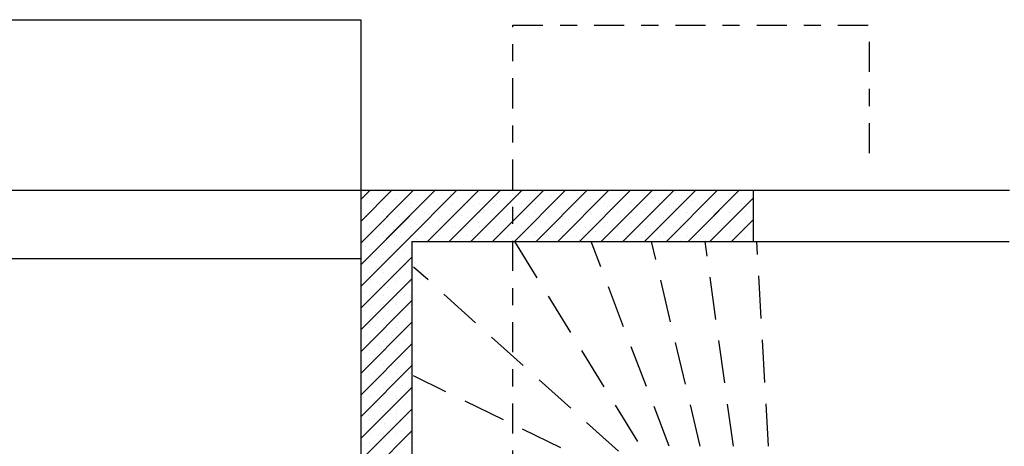
# Model space of a CAD drawing. Units: inches. Extents: x 0 to 34.6, y 1.2 to 18.5.
# Drawn here: x 14.7 to 20.5, y 16 to 18.5 of the extents above; entities that cross this region are included whole.
import ezdxf

# ---------------------------------------------------------------- set-up
doc = ezdxf.new("R2010")
doc.units = ezdxf.units.IN
doc.header["$MEASUREMENT"] = 0
doc.linetypes.add('Aξονικ_', pattern=[0.335139, 0.176389, -0.088194, 0, -0.070556])
doc.linetypes.add('HIDDEN', pattern=[0.375, 0.25, -0.125])
for name, color, linetype in [('Beams', 1, 'Continuous'), ('Cantilever', 4, 'Continuous'), ('Column Hatch', 7, 'Continuous'), ('Columns', 6, 'Continuous'), ('Infill Walls', 7, 'Continuous'), ('Section Cuts', 7, 'Continuous'), ('Stairs', 7, 'Continuous')]:
    doc.layers.add(name, color=color, linetype=linetype)

msp = doc.modelspace()

# ---------------------------------------------------------------- linework, layer by layer
at = {"layer": 'Beams'}
for p, q in [((7.1975, 17.5478), (16.7469, 17.5478)), ((19.047, 17.5478), (20.5496, 17.5478)), ((19.047, 17.2478), (20.5471, 17.2478)), ((7.1975, 17.1478), (16.7469, 17.1478))]:
    msp.add_line(p, q, dxfattribs=at)
at = {"layer": 'Cantilever'}
for p, q in [((7.1975, 18.5478), (16.7469, 18.5478)), ((16.7469, 18.5478), (16.7469, 17.5478))]:
    msp.add_line(p, q, dxfattribs=at)
at = {"layer": 'Column Hatch', "color": 7}
for p, q in [((16.7469, 17.4931), (16.8016, 17.5478)), ((16.7469, 17.3659), (16.9289, 17.5478)), ((16.7469, 17.4931), (16.8016, 17.5478)), ((16.7469, 17.3659), (16.9289, 17.5478)), ((16.7469, 17.2386), (17.0469, 17.5386)), ((16.7561, 17.2478), (17.0561, 17.5478)), ((16.8498, 17.5412), (16.8498, 17.5412)), ((16.8498, 17.5412), (16.8498, 17.5412)), ((16.8834, 17.2478), (17.1834, 17.5478)), ((16.9118, 17.5123), (16.9118, 17.5123)), ((16.9118, 17.5123), (16.9118, 17.5123)), ((16.9477, 17.4956), (16.9477, 17.4956)), ((16.9477, 17.4956), (16.9477, 17.4956)), ((17.0107, 17.2478), (17.3107, 17.5478)), ((17.0439, 17.5401), (17.0439, 17.5401)), ((17.0439, 17.5401), (17.0439, 17.5401)), ((17.0798, 17.5234), (17.0798, 17.5234)), ((17.138, 17.2478), (17.438, 17.5478)), ((17.1418, 17.4945), (17.1418, 17.4945)), ((17.2653, 17.2478), (17.5653, 17.5478)), ((17.2739, 17.5222), (17.2739, 17.5222)), ((17.3098, 17.5055), (17.3098, 17.5055)), ((17.3925, 17.2478), (17.6925, 17.5478)), ((17.4419, 17.5333), (17.4419, 17.5333)), ((17.5039, 17.5043), (17.5039, 17.5043)), ((17.5198, 17.2478), (17.8198, 17.5478)), ((17.636, 17.5321), (17.636, 17.5321)), ((17.6471, 17.2478), (17.9471, 17.5478)), ((17.6719, 17.5154), (17.6719, 17.5154)), ((17.7744, 17.2478), (18.0744, 17.5478)), ((17.8041, 17.5431), (17.8041, 17.5431)), ((17.866, 17.5142), (17.866, 17.5142)), ((17.9017, 17.2478), (18.2017, 17.5478)), ((17.9019, 17.4975), (17.9019, 17.4975)), ((17.9982, 17.542), (17.9982, 17.542)), ((18.0289, 17.2478), (18.3289, 17.5478)), ((18.034, 17.5253), (18.034, 17.5253)), ((18.096, 17.4964), (18.096, 17.4964)), ((18.1562, 17.2478), (18.4562, 17.5478)), ((18.2282, 17.5241), (18.2282, 17.5241)), ((18.264, 17.5074), (18.264, 17.5074)), ((18.2835, 17.2478), (18.5835, 17.5478)), ((18.3962, 17.5352), (18.3962, 17.5352)), ((18.4108, 17.2478), (18.7108, 17.5478)), ((18.4581, 17.5063), (18.4581, 17.5063)), ((18.5381, 17.2478), (18.8381, 17.5478)), ((18.5903, 17.534), (18.5903, 17.534)), ((18.6261, 17.5173), (18.6261, 17.5173)), ((18.6653, 17.2478), (18.9653, 17.5478)), ((18.7583, 17.5451), (18.7583, 17.5451)), ((18.7926, 17.2478), (19.047, 17.5022)), ((16.7797, 17.4846), (16.7797, 17.4846)), ((16.7797, 17.4846), (16.7797, 17.4846)), ((16.7966, 17.4719), (16.7966, 17.4719)), ((16.7966, 17.4719), (16.7966, 17.4719)), ((16.8156, 17.4678), (16.8156, 17.4678)), ((16.8156, 17.4678), (16.8156, 17.4678)), ((16.8776, 17.4719), (16.8776, 17.4719)), ((16.8776, 17.4719), (16.8776, 17.4719)), ((16.8776, 17.4389), (16.8776, 17.4389)), ((16.8776, 17.4389), (16.8776, 17.4389)), ((16.9586, 17.4719), (16.9586, 17.4719)), ((16.9586, 17.4719), (16.9586, 17.4719)), ((17.0097, 17.4667), (17.0097, 17.4667)), ((17.0097, 17.4667), (17.0097, 17.4667)), ((17.0396, 17.4719), (17.0396, 17.4719)), ((17.0396, 17.4719), (17.0396, 17.4719)), ((17.0456, 17.4499), (17.0456, 17.4499)), ((17.0456, 17.4499), (17.0456, 17.4499)), ((17.1206, 17.4719), (17.1206, 17.4719)), ((17.1777, 17.4777), (17.1777, 17.4777)), ((17.2016, 17.4719), (17.2016, 17.4719)), ((17.2397, 17.4488), (17.2397, 17.4488)), ((17.2826, 17.4719), (17.2826, 17.4719)), ((17.3636, 17.4719), (17.3636, 17.4719)), ((17.3718, 17.4766), (17.3718, 17.4766)), ((17.4077, 17.4598), (17.4077, 17.4598)), ((17.4446, 17.4719), (17.4446, 17.4719)), ((17.5256, 17.4719), (17.5256, 17.4719)), ((17.5398, 17.4876), (17.5398, 17.4876)), ((17.6018, 17.4587), (17.6018, 17.4587)), ((17.6066, 17.4719), (17.6066, 17.4719)), ((17.6377, 17.442), (17.6377, 17.442)), ((17.6876, 17.4719), (17.6876, 17.4719)), ((17.7339, 17.4865), (17.7339, 17.4865)), ((17.7686, 17.4719), (17.7686, 17.4719)), ((17.7698, 17.4697), (17.7698, 17.4697)), ((17.8318, 17.4408), (17.8318, 17.4408)), ((17.8496, 17.4719), (17.8496, 17.4719)), ((17.9306, 17.4719), (17.9306, 17.4719)), ((17.9639, 17.4686), (17.9639, 17.4686)), ((17.9998, 17.4519), (17.9998, 17.4519)), ((18.0116, 17.4719), (18.0116, 17.4719)), ((18.0926, 17.4719), (18.0926, 17.4719)), ((18.1319, 17.4796), (18.1319, 17.4796)), ((18.1736, 17.4719), (18.1736, 17.4719)), ((18.1939, 17.4507), (18.1939, 17.4507)), ((18.2298, 17.434), (18.2298, 17.434)), ((18.2546, 17.4719), (18.2546, 17.4719)), ((18.326, 17.4785), (18.326, 17.4785)), ((18.3356, 17.4719), (18.3356, 17.4719)), ((18.3619, 17.4618), (18.3619, 17.4618)), ((18.4166, 17.4719), (18.4166, 17.4719)), ((18.494, 17.4895), (18.494, 17.4895)), ((18.4976, 17.4719), (18.4976, 17.4719)), ((18.556, 17.4606), (18.556, 17.4606)), ((18.5786, 17.4719), (18.5786, 17.4719)), ((18.5919, 17.4439), (18.5919, 17.4439)), ((18.6596, 17.4719), (18.6596, 17.4719)), ((18.6881, 17.4884), (18.6881, 17.4884)), ((18.724, 17.4716), (18.724, 17.4716)), ((18.7406, 17.4719), (18.7406, 17.4719)), ((18.9142, 17.4719), (18.9142, 17.4719)), ((18.9786, 17.4716), (18.9786, 17.4716)), ((18.9952, 17.4719), (18.9952, 17.4719)), ((16.7469, 17.1113), (17.0469, 17.4113)), ((16.7814, 17.3944), (16.7814, 17.3944)), ((16.7814, 17.3944), (16.7814, 17.3944)), ((16.7966, 17.4179), (16.7966, 17.4179)), ((16.7966, 17.4179), (16.7966, 17.4179)), ((16.8776, 17.4179), (16.8776, 17.4179)), ((16.8776, 17.4179), (16.8776, 17.4179)), ((16.9135, 17.4222), (16.9135, 17.4222)), ((16.9135, 17.4222), (16.9135, 17.4222)), ((16.9586, 17.4179), (16.9586, 17.4179)), ((16.9586, 17.4179), (16.9586, 17.4179)), ((16.9755, 17.3933), (16.9755, 17.3933)), ((16.9755, 17.3933), (16.9755, 17.3933)), ((17.0114, 17.3765), (17.0114, 17.3765)), ((17.0114, 17.3765), (17.0114, 17.3765)), ((17.0396, 17.4179), (17.0396, 17.4179)), ((17.0396, 17.4179), (17.0396, 17.4179)), ((17.1076, 17.421), (17.1076, 17.421)), ((17.1206, 17.4179), (17.1206, 17.4179)), ((17.1435, 17.4043), (17.1435, 17.4043)), ((17.2016, 17.4179), (17.2016, 17.4179)), ((17.2756, 17.4321), (17.2756, 17.4321)), ((17.2826, 17.4179), (17.2826, 17.4179)), ((17.3376, 17.4032), (17.3376, 17.4032)), ((17.3636, 17.4179), (17.3636, 17.4179)), ((17.3735, 17.3864), (17.3735, 17.3864)), ((17.4446, 17.4179), (17.4446, 17.4179)), ((17.4697, 17.4309), (17.4697, 17.4309)), ((17.5056, 17.4142), (17.5056, 17.4142)), ((17.5256, 17.4179), (17.5256, 17.4179)), ((17.5676, 17.3853), (17.5676, 17.3853)), ((17.6066, 17.4179), (17.6066, 17.4179)), ((17.6876, 17.4179), (17.6876, 17.4179)), ((17.6997, 17.4131), (17.6997, 17.4131)), ((17.7356, 17.3963), (17.7356, 17.3963)), ((17.7686, 17.4179), (17.7686, 17.4179)), ((17.8496, 17.4179), (17.8496, 17.4179)), ((17.8677, 17.4241), (17.8677, 17.4241)), ((17.9297, 17.3952), (17.9297, 17.3952)), ((17.9306, 17.4179), (17.9306, 17.4179)), ((17.9656, 17.3784), (17.9656, 17.3784)), ((18.0116, 17.4179), (18.0116, 17.4179)), ((18.0618, 17.423), (18.0618, 17.423)), ((18.0926, 17.4179), (18.0926, 17.4179)), ((18.0977, 17.4062), (18.0977, 17.4062)), ((18.1597, 17.3773), (18.1597, 17.3773)), ((18.1736, 17.4179), (18.1736, 17.4179)), ((18.2546, 17.4179), (18.2546, 17.4179)), ((18.2918, 17.4051), (18.2918, 17.4051)), ((18.3277, 17.3883), (18.3277, 17.3883)), ((18.3356, 17.4179), (18.3356, 17.4179)), ((18.4166, 17.4179), (18.4166, 17.4179)), ((18.4239, 17.4328), (18.4239, 17.4328)), ((18.4598, 17.4161), (18.4598, 17.4161)), ((18.4976, 17.4179), (18.4976, 17.4179)), ((18.5218, 17.3872), (18.5218, 17.3872)), ((18.5786, 17.4179), (18.5786, 17.4179)), ((18.6539, 17.415), (18.6539, 17.415)), ((18.6596, 17.4179), (18.6596, 17.4179)), ((18.6653, 17.2478), (18.8469, 17.4294)), ((18.6898, 17.3982), (18.6898, 17.3982)), ((18.7406, 17.4179), (18.7406, 17.4179)), ((18.9085, 17.415), (18.9085, 17.415)), ((18.9142, 17.4179), (18.9142, 17.4179)), ((18.9444, 17.3982), (18.9444, 17.3982)), ((18.9952, 17.4179), (18.9952, 17.4179)), ((16.7471, 17.321), (16.7471, 17.321)), ((16.7966, 17.3369), (16.7966, 17.3369)), ((16.7966, 17.3369), (16.7966, 17.3369)), ((16.8434, 17.3655), (16.8434, 17.3655)), ((16.8434, 17.3655), (16.8434, 17.3655)), ((16.8776, 17.3369), (16.8776, 17.3369)), ((16.8776, 17.3369), (16.8776, 17.3369)), ((16.8793, 17.3488), (16.8793, 17.3488)), ((16.8793, 17.3488), (16.8793, 17.3488)), ((16.9412, 17.3199), (16.9412, 17.3199)), ((16.9412, 17.3199), (16.9412, 17.3199)), ((16.9586, 17.3369), (16.9586, 17.3369)), ((16.9586, 17.3369), (16.9586, 17.3369)), ((17.0396, 17.3369), (17.0396, 17.3369)), ((17.0396, 17.3369), (17.0396, 17.3369)), ((17.0734, 17.3476), (17.0734, 17.3476)), ((17.1093, 17.3309), (17.1093, 17.3309)), ((17.1206, 17.3369), (17.1206, 17.3369)), ((17.2016, 17.3369), (17.2016, 17.3369)), ((17.2055, 17.3754), (17.2055, 17.3754)), ((17.2414, 17.3587), (17.2414, 17.3587)), ((17.2826, 17.3369), (17.2826, 17.3369)), ((17.3034, 17.3298), (17.3034, 17.3298)), ((17.3636, 17.3369), (17.3636, 17.3369)), ((17.4355, 17.3575), (17.4355, 17.3575)), ((17.4446, 17.3369), (17.4446, 17.3369)), ((17.4714, 17.3408), (17.4714, 17.3408)), ((17.5256, 17.3369), (17.5256, 17.3369)), ((17.6035, 17.3686), (17.6035, 17.3686)), ((17.6066, 17.3369), (17.6066, 17.3369)), ((17.6655, 17.3396), (17.6655, 17.3396)), ((17.6876, 17.3369), (17.6876, 17.3369)), ((17.7014, 17.3229), (17.7014, 17.3229)), ((17.7686, 17.3369), (17.7686, 17.3369)), ((17.7976, 17.3674), (17.7976, 17.3674)), ((17.8335, 17.3507), (17.8335, 17.3507)), ((17.8496, 17.3369), (17.8496, 17.3369)), ((17.8955, 17.3218), (17.8955, 17.3218)), ((17.9306, 17.3369), (17.9306, 17.3369)), ((18.0116, 17.3369), (18.0116, 17.3369)), ((18.0276, 17.3495), (18.0276, 17.3495)), ((18.0635, 17.3328), (18.0635, 17.3328)), ((18.0926, 17.3369), (18.0926, 17.3369)), ((18.1736, 17.3369), (18.1736, 17.3369)), ((18.1956, 17.3606), (18.1956, 17.3606)), ((18.2546, 17.3369), (18.2546, 17.3369)), ((18.2576, 17.3317), (18.2576, 17.3317)), ((18.3356, 17.3369), (18.3356, 17.3369)), ((18.3897, 17.3594), (18.3897, 17.3594)), ((18.4166, 17.3369), (18.4166, 17.3369)), ((18.4256, 17.3427), (18.4256, 17.3427)), ((18.4976, 17.3369), (18.4976, 17.3369)), ((18.5577, 17.3705), (18.5577, 17.3705)), ((18.5786, 17.3369), (18.5786, 17.3369)), ((18.6197, 17.3416), (18.6197, 17.3416)), ((18.6556, 17.3248), (18.6556, 17.3248)), ((18.6596, 17.3369), (18.6596, 17.3369)), ((18.7406, 17.3369), (18.7406, 17.3369)), ((18.7518, 17.3693), (18.7518, 17.3693)), ((18.8742, 17.3416), (18.8742, 17.3416)), ((18.9101, 17.3248), (18.9101, 17.3248)), ((18.9142, 17.3369), (18.9142, 17.3369)), ((18.9199, 17.2478), (19.047, 17.3749)), ((18.9952, 17.3369), (18.9952, 17.3369)), ((19.0063, 17.3693), (19.0063, 17.3693)), ((16.7469, 16.984), (17.0469, 17.284)), ((16.7966, 17.2829), (16.7966, 17.2829)), ((16.7966, 17.2829), (16.7966, 17.2829)), ((16.8091, 17.2921), (16.8091, 17.2921)), ((16.8091, 17.2921), (16.8091, 17.2921)), ((16.845, 17.2754), (16.845, 17.2754)), ((16.845, 17.2754), (16.845, 17.2754)), ((16.8776, 17.2829), (16.8776, 17.2829)), ((16.8776, 17.2829), (16.8776, 17.2829)), ((16.9586, 17.2829), (16.9586, 17.2829)), ((16.9586, 17.2829), (16.9586, 17.2829)), ((16.9771, 17.3031), (16.9771, 17.3031)), ((16.9771, 17.3031), (16.9771, 17.3031)), ((17.0391, 17.2742), (17.0391, 17.2742)), ((17.0391, 17.2742), (17.0391, 17.2742)), ((17.0396, 17.2829), (17.0396, 17.2829)), ((17.0396, 17.2829), (17.0396, 17.2829)), ((17.1206, 17.2829), (17.1206, 17.2829)), ((17.1712, 17.302), (17.1712, 17.302)), ((17.2016, 17.2829), (17.2016, 17.2829)), ((17.2071, 17.2853), (17.2071, 17.2853)), ((17.2826, 17.2829), (17.2826, 17.2829)), ((17.3392, 17.313), (17.3392, 17.313)), ((17.3636, 17.2829), (17.3636, 17.2829)), ((17.4012, 17.2841), (17.4012, 17.2841)), ((17.4371, 17.2674), (17.4371, 17.2674)), ((17.4446, 17.2829), (17.4446, 17.2829)), ((17.5256, 17.2829), (17.5256, 17.2829)), ((17.5334, 17.3119), (17.5334, 17.3119)), ((17.5692, 17.2951), (17.5692, 17.2951)), ((17.6066, 17.2829), (17.6066, 17.2829)), ((17.6312, 17.2662), (17.6312, 17.2662)), ((17.6876, 17.2829), (17.6876, 17.2829)), ((17.7633, 17.294), (17.7633, 17.294)), ((17.7686, 17.2829), (17.7686, 17.2829)), ((17.7992, 17.2773), (17.7992, 17.2773)), ((17.8496, 17.2829), (17.8496, 17.2829)), ((17.9306, 17.2829), (17.9306, 17.2829)), ((17.9313, 17.305), (17.9313, 17.305)), ((17.9933, 17.2761), (17.9933, 17.2761)), ((18.0116, 17.2829), (18.0116, 17.2829)), ((18.0926, 17.2829), (18.0926, 17.2829)), ((18.1255, 17.3039), (18.1255, 17.3039)), ((18.1613, 17.2872), (18.1613, 17.2872)), ((18.1736, 17.2829), (18.1736, 17.2829)), ((18.2546, 17.2829), (18.2546, 17.2829)), ((18.2935, 17.3149), (18.2935, 17.3149)), ((18.3356, 17.2829), (18.3356, 17.2829)), ((18.3554, 17.286), (18.3554, 17.286)), ((18.3913, 17.2693), (18.3913, 17.2693)), ((18.4166, 17.2829), (18.4166, 17.2829)), ((18.4876, 17.3138), (18.4876, 17.3138)), ((18.4976, 17.2829), (18.4976, 17.2829)), ((18.5235, 17.2971), (18.5235, 17.2971)), ((18.5786, 17.2829), (18.5786, 17.2829)), ((18.5854, 17.2681), (18.5854, 17.2681)), ((18.6596, 17.2829), (18.6596, 17.2829)), ((18.7176, 17.2959), (18.7176, 17.2959)), ((18.7406, 17.2829), (18.7406, 17.2829)), ((18.7534, 17.2792), (18.7534, 17.2792)), ((18.9142, 17.2829), (18.9142, 17.2829)), ((18.9721, 17.2959), (18.9721, 17.2959)), ((18.9952, 17.2829), (18.9952, 17.2829)), ((16.7749, 17.2187), (16.7749, 17.2187)), ((16.907, 17.2464), (16.907, 17.2464)), ((16.9429, 17.2297), (16.9429, 17.2297)), ((17.075, 17.2575), (17.075, 17.2575)), ((17.2691, 17.2563), (17.2691, 17.2563)), ((17.6671, 17.2495), (17.6671, 17.2495)), ((17.8612, 17.2484), (17.8612, 17.2484)), ((18.0292, 17.2594), (18.0292, 17.2594)), ((18.2233, 17.2583), (18.2233, 17.2583)), ((18.6213, 17.2514), (18.6213, 17.2514)), ((16.7469, 16.8567), (17.0469, 17.1567)), ((16.7966, 17.2019), (16.7966, 17.2019)), ((16.7966, 17.1479), (16.7966, 17.1479)), ((16.8108, 17.2019), (16.8108, 17.2019)), ((16.8728, 17.173), (16.8728, 17.173)), ((16.8776, 17.2019), (16.8776, 17.2019)), ((16.8776, 17.1479), (16.8776, 17.1479)), ((16.9087, 17.1563), (16.9087, 17.1563)), ((16.9586, 17.2019), (16.9586, 17.2019)), ((16.9586, 17.1479), (16.9586, 17.1479)), ((17.0049, 17.2008), (17.0049, 17.2008)), ((17.0396, 17.2019), (17.0396, 17.2019)), ((17.0396, 17.1479), (17.0396, 17.1479)), ((17.0408, 17.1841), (17.0408, 17.1841)), ((16.7766, 17.1285), (16.7766, 17.1285)), ((16.8386, 17.0996), (16.8386, 17.0996)), ((16.9707, 17.1274), (16.9707, 17.1274)), ((17.0066, 17.1107), (17.0066, 17.1107)), ((16.7469, 16.7295), (17.0469, 17.0295)), ((16.7966, 17.0669), (16.7966, 17.0669)), ((16.8744, 17.0829), (16.8744, 17.0829)), ((16.8776, 17.0669), (16.8776, 17.0669)), ((16.9364, 17.054), (16.9364, 17.054)), ((16.9586, 17.0669), (16.9586, 17.0669)), ((16.9723, 17.0372), (16.9723, 17.0372)), ((17.0396, 17.0669), (17.0396, 17.0669)), ((16.7966, 17.0129), (16.7966, 17.0129)), ((16.8043, 17.0262), (16.8043, 17.0262)), ((16.8402, 17.0095), (16.8402, 17.0095)), ((16.8776, 17.0129), (16.8776, 17.0129)), ((16.9022, 16.9806), (16.9022, 16.9806)), ((16.9586, 17.0129), (16.9586, 17.0129)), ((17.0343, 17.0083), (17.0343, 17.0083)), ((17.0396, 17.0129), (17.0396, 17.0129)), ((16.7701, 16.9528), (16.7701, 16.9528)), ((16.7966, 16.9319), (16.7966, 16.9319)), ((16.806, 16.9361), (16.806, 16.9361)), ((16.8776, 16.9319), (16.8776, 16.9319)), ((16.9381, 16.9638), (16.9381, 16.9638)), ((16.9586, 16.9319), (16.9586, 16.9319)), ((17.0001, 16.9349), (17.0001, 16.9349)), ((17.036, 16.9182), (17.036, 16.9182)), ((17.0396, 16.9319), (17.0396, 16.9319)), ((16.7469, 16.6022), (17.0469, 16.9022)), ((16.7717, 16.8627), (16.7717, 16.8627)), ((16.7966, 16.8779), (16.7966, 16.8779)), ((16.868, 16.9072), (16.868, 16.9072)), ((16.8776, 16.8779), (16.8776, 16.8779)), ((16.9039, 16.8904), (16.9039, 16.8904)), ((16.9586, 16.8779), (16.9586, 16.8779)), ((16.9659, 16.8615), (16.9659, 16.8615)), ((17.0396, 16.8779), (17.0396, 16.8779)), ((16.8337, 16.8338), (16.8337, 16.8338)), ((16.8696, 16.817), (16.8696, 16.817)), ((17.0017, 16.8448), (17.0017, 16.8448)), ((16.7469, 16.4749), (17.0469, 16.7749)), ((16.7966, 16.7969), (16.7966, 16.7969)), ((16.7966, 16.7429), (16.7966, 16.7429)), ((16.7995, 16.7603), (16.7995, 16.7603)), ((16.8354, 16.7436), (16.8354, 16.7436)), ((16.8776, 16.7969), (16.8776, 16.7969)), ((16.8776, 16.7429), (16.8776, 16.7429)), ((16.9316, 16.7881), (16.9316, 16.7881)), ((16.9586, 16.7969), (16.9586, 16.7969)), ((16.9586, 16.7429), (16.9586, 16.7429)), ((16.9675, 16.7714), (16.9675, 16.7714)), ((17.0295, 16.7425), (17.0295, 16.7425)), ((17.0396, 16.7969), (17.0396, 16.7969)), ((17.0396, 16.7429), (17.0396, 16.7429)), ((16.7653, 16.6869), (16.7653, 16.6869)), ((16.8974, 16.7147), (16.8974, 16.7147)), ((16.9333, 16.698), (16.9333, 16.698)), ((16.7469, 16.3476), (17.0469, 16.6476)), ((16.7966, 16.6619), (16.7966, 16.6619)), ((16.8012, 16.6702), (16.8012, 16.6702)), ((16.8632, 16.6413), (16.8632, 16.6413)), ((16.8776, 16.6619), (16.8776, 16.6619)), ((16.9586, 16.6619), (16.9586, 16.6619)), ((16.9953, 16.6691), (16.9953, 16.6691)), ((17.0312, 16.6523), (17.0312, 16.6523)), ((17.0396, 16.6619), (17.0396, 16.6619)), ((16.7669, 16.5968), (16.7669, 16.5968)), ((16.7966, 16.6079), (16.7966, 16.6079)), ((16.8289, 16.5679), (16.8289, 16.5679)), ((16.8776, 16.6079), (16.8776, 16.6079)), ((16.899, 16.6246), (16.899, 16.6246)), ((16.9586, 16.6079), (16.9586, 16.6079)), ((16.961, 16.5956), (16.961, 16.5956)), ((16.9969, 16.5789), (16.9969, 16.5789)), ((17.0396, 16.6079), (17.0396, 16.6079)), ((16.7469, 16.2203), (17.0469, 16.5203)), ((16.7966, 16.5269), (16.7966, 16.5269)), ((16.8648, 16.5511), (16.8648, 16.5511)), ((16.8776, 16.5269), (16.8776, 16.5269)), ((16.9268, 16.5222), (16.9268, 16.5222)), ((16.9586, 16.5269), (16.9586, 16.5269)), ((17.0396, 16.5269), (17.0396, 16.5269)), ((16.7947, 16.4945), (16.7947, 16.4945)), ((16.7966, 16.4729), (16.7966, 16.4729)), ((16.8306, 16.4777), (16.8306, 16.4777)), ((16.8776, 16.4729), (16.8776, 16.4729)), ((16.9586, 16.4729), (16.9586, 16.4729)), ((16.9627, 16.5055), (16.9627, 16.5055)), ((17.0247, 16.4766), (17.0247, 16.4766)), ((17.0396, 16.4729), (17.0396, 16.4729)), ((16.7605, 16.4211), (16.7605, 16.4211)), ((16.7963, 16.4043), (16.7963, 16.4043)), ((16.8926, 16.4488), (16.8926, 16.4488)), ((16.9285, 16.4321), (16.9285, 16.4321)), ((16.9905, 16.4032), (16.9905, 16.4032)), ((16.7469, 16.0931), (17.0469, 16.3931)), ((16.7966, 16.3919), (16.7966, 16.3919)), ((16.7966, 16.3379), (16.7966, 16.3379)), ((16.8583, 16.3754), (16.8583, 16.3754)), ((16.8776, 16.3919), (16.8776, 16.3919)), ((16.8776, 16.3379), (16.8776, 16.3379)), ((16.8942, 16.3587), (16.8942, 16.3587)), ((16.9586, 16.3919), (16.9586, 16.3919)), ((16.9586, 16.3379), (16.9586, 16.3379)), ((17.0263, 16.3864), (17.0263, 16.3864)), ((17.0396, 16.3919), (17.0396, 16.3919)), ((17.0396, 16.3379), (17.0396, 16.3379)), ((16.7621, 16.3309), (16.7621, 16.3309)), ((16.8241, 16.302), (16.8241, 16.302)), ((16.86, 16.2853), (16.86, 16.2853)), ((16.9562, 16.3298), (16.9562, 16.3298)), ((16.9921, 16.313), (16.9921, 16.313)), ((16.7469, 15.9658), (17.0469, 16.2658)), ((16.7899, 16.2286), (16.7899, 16.2286)), ((16.7966, 16.2569), (16.7966, 16.2569)), ((16.8776, 16.2569), (16.8776, 16.2569)), ((16.922, 16.2564), (16.922, 16.2564)), ((16.9579, 16.2396), (16.9579, 16.2396)), ((16.9586, 16.2569), (16.9586, 16.2569)), ((17.0396, 16.2569), (17.0396, 16.2569)), ((16.7966, 16.2029), (16.7966, 16.2029)), ((16.8258, 16.2119), (16.8258, 16.2119)), ((16.8776, 16.2029), (16.8776, 16.2029)), ((16.8878, 16.1829), (16.8878, 16.1829)), ((16.9236, 16.1662), (16.9236, 16.1662)), ((16.9586, 16.2029), (16.9586, 16.2029)), ((17.0199, 16.2107), (17.0199, 16.2107)), ((17.0396, 16.2029), (17.0396, 16.2029)), ((16.7469, 15.8385), (17.0469, 16.1385)), ((16.7556, 16.1552), (16.7556, 16.1552)), ((16.7915, 16.1384), (16.7915, 16.1384)), ((16.7966, 16.1219), (16.7966, 16.1219)), ((16.8535, 16.1095), (16.8535, 16.1095)), ((16.8776, 16.1219), (16.8776, 16.1219)), ((16.9586, 16.1219), (16.9586, 16.1219)), ((16.9856, 16.1373), (16.9856, 16.1373)), ((17.0215, 16.1206), (17.0215, 16.1206)), ((17.0396, 16.1219), (17.0396, 16.1219)), ((16.7573, 16.065), (16.7573, 16.065)), ((16.7966, 16.0679), (16.7966, 16.0679)), ((16.8776, 16.0679), (16.8776, 16.0679)), ((16.8894, 16.0928), (16.8894, 16.0928)), ((16.9514, 16.0639), (16.9514, 16.0639)), ((16.9586, 16.0679), (16.9586, 16.0679)), ((17.0396, 16.0679), (17.0396, 16.0679))]:
    msp.add_line(p, q, dxfattribs=at)
at = {"layer": 'Columns'}
for p, q in [((16.7469, 17.5478), (19.047, 17.5478)), ((16.7469, 17.5478), (16.7469, 13.6978)), ((19.047, 17.5478), (19.047, 17.2478)), ((17.0469, 17.2478), (17.0469, 13.9978)), ((17.0469, 17.2478), (19.047, 17.2478))]:
    msp.add_line(p, q, dxfattribs=at)
at = {"layer": 'Infill Walls', "color": 7, "linetype": 'Continuous'}
msp.add_line((16.7469, 17.8478), (16.7469, 17.5478), dxfattribs=at)
at = {"layer": 'Section Cuts', "color": 7, "linetype": 'Aξονικ_'}
for p, q in [((17.6386, 10.4059), (17.6386, 18.5154)), ((17.6386, 18.5154), (19.7297, 18.5154)), ((19.7297, 17.7654), (19.7297, 18.5154))]:
    msp.add_line(p, q, dxfattribs=at)
at = {"layer": 'Stairs', "linetype": 'HIDDEN'}
for p, q in [((17.6479, 17.2476), (18.3859, 16.0477)), ((18.5554, 16.0477), (18.0965, 17.2477)), ((18.7372, 16.0477), (18.4513, 17.2477)), ((18.9313, 16.0477), (18.7665, 17.2477)), ((19.1379, 16.0478), (19.0678, 17.2478)), ((18.2568, 16.0198), (17.0567, 17.0983)), ((18.2568, 15.875), (17.0567, 16.4597))]:
    msp.add_line(p, q, dxfattribs=at)

doc.saveas('drawing.dxf')
